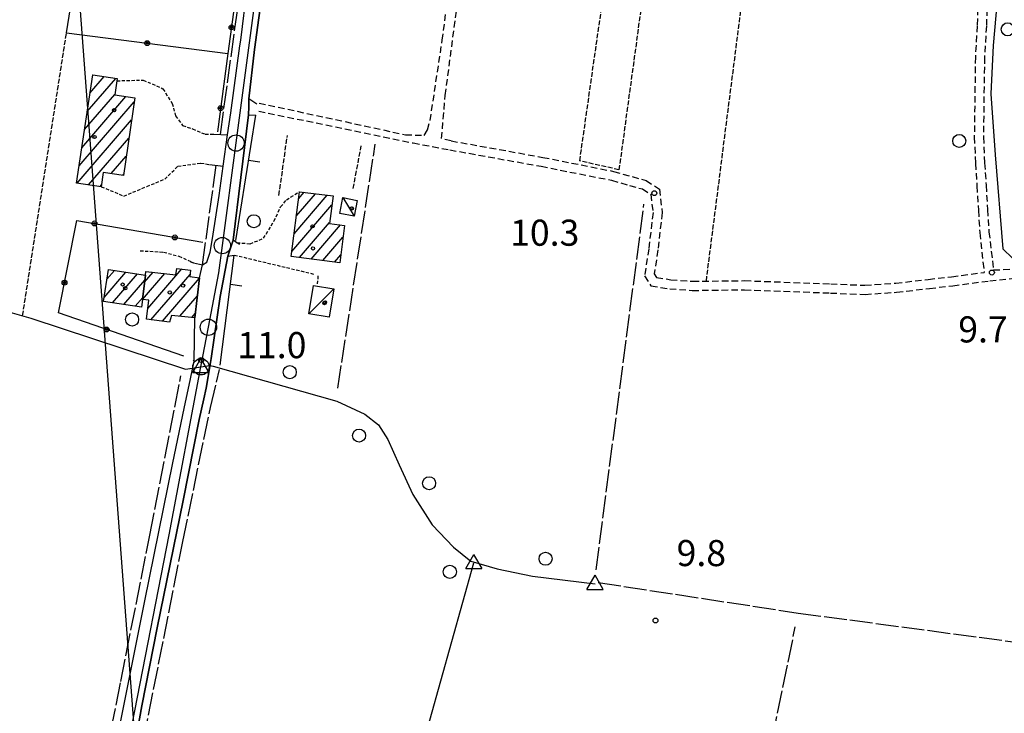
# Model space of a CAD drawing. Extents: x 1737404 to 1741714, y 5042816 to 5045945.
# Drawn here: x 1740145 to 1740447, y 5044521 to 5044733 of the extents above; entities that cross this region are included whole.
import ezdxf

# ---------------------------------------------------------------- set-up
doc = ezdxf.new("R2010")
doc.units = 0
for name, pattern in [('C', [10, 5, 5]), ('L17', [8, 7, -1]), ('L3', [1.5, 1, -0.5]), ('L5', [2, 1.5, -0.5]), ('L7', [3, 2, -1])]:
    doc.linetypes.add(name, pattern=pattern)
for name, color, linetype in [('11B2', 1, 'C'), ('11D4', 1, 'C'), ('16A1', 1, 'C'), ('17A1', 1, 'C'), ('17C3', 1, 'C'), ('19A1', 1, 'C'), ('19B2', 1, 'C'), ('1A1', 4, 'C'), ('1AJ36', 1, 'C'), ('1C3', 1, 'C'), ('298', 7, 'CONTINUOUS'), ('2E5', 3, 'C'), ('2J10', 2, 'L7'), ('2L12', 1, 'L3'), ('2M13', 3, 'C'), ('3A1', 1, 'C'), ('3B2', 1, 'C'), ('4B2', 3, 'C'), ('4E5', 2, 'L17'), ('5A1', 2, 'L5'), ('5F6', 1, 'C'), ('5I9', 2, 'L5'), ('5J10', 2, 'L5'), ('A2F6', 1, 'C'), ('A4B2', 1, 'C'), ('I2E5', 7, 'CONTINUOUS'), ('I4B2', 7, 'CONTINUOUS'), ('N2F6', 2, 'C'), ('N2P16', 2, 'C'), ('N4A1', 2, 'C'), ('N4Q17', 2, 'C')]:
    doc.layers.add(name, color=color, linetype=linetype)

# ---------------------------------------------------------------- blocks, each defined once
blk = doc.blocks.new('5F6')
at = {"layer": '5F6'}
blk.add_circle((0, 0), 2, dxfattribs=at)
blk = doc.blocks.new('11D4')
at = {"layer": '11D4'}
for radius in [0.5, 0.01]:
    blk.add_circle((0, 0), radius, dxfattribs=at)
blk = doc.blocks.new('1AJ36')
at = {"layer": '1AJ36'}
for radius in [0.5, 0.01]:
    blk.add_circle((0, 0), radius, dxfattribs=at)
blk = doc.blocks.new('11B2')
at = {"layer": '11B2'}
blk.add_circle((0, 0), 0.75, dxfattribs=at)
blk = doc.blocks.new('N4Q17')
at = {"layer": 'N4Q17'}
for p, q in [((2.4755, -1.75357), (-0.02926, 2.58115)), ((-2.5275, -1.75518), (2.4725, -1.75518))]:
    blk.add_line(p, q, dxfattribs=at)
at = {"layer": 'N4Q17', "flags": 128}
blk.add_lwpolyline([(-2.52926, -1.74898), (-0.02926, 2.58115)], dxfattribs=at)
blk = doc.blocks.new('N2P16')
at = {"layer": 'N2P16'}
blk.add_circle((0, -0.00928), 2.5, dxfattribs=at)
blk = doc.blocks.new('N4A1')
at = {"layer": 'N4A1'}
for p, q in [((2.4755, -1.75357), (-0.02926, 2.58115)), ((-2.5275, -1.75518), (2.4725, -1.75518))]:
    blk.add_line(p, q, dxfattribs=at)
at = {"layer": 'N4A1', "flags": 128}
blk.add_lwpolyline([(-2.52926, -1.74898), (-0.02926, 2.58115)], dxfattribs=at)
blk = doc.blocks.new('N2F6')
at = {"layer": 'N2F6'}
blk.add_circle((0, -0.00928), 2.5, dxfattribs=at)
blk = doc.blocks.new('19B2')
at = {"layer": '19B2'}
for centre, radius in [((0, 0), 0.75), ((0, -0.02417), 0.32738)]:
    blk.add_circle(centre, radius, dxfattribs=at)
blk = doc.blocks.new('19A1')
at = {"layer": '19A1'}
blk.add_line((0, 0), (0, 3.50512), dxfattribs=at)

msp = doc.modelspace()

# ---------------------------------------------------------------- linework, layer by layer
at = {"layer": '16A1'}
msp.add_line((1740292.21483, 5043018.14098), (1740084.49191, 5045792.26216), dxfattribs=at)
at = {"layer": '17A1'}
for p, q in [((1740165.66792, 5044705.35928, -3333), (1740174.39753, 5044715.5021, -3333)), ((1740166.49324, 5044710.91779, -3333), (1740170.88756, 5044716.02351, -3333)), ((1740167.31955, 5044716.47638, -3333), (1740167.3776, 5044716.54491, -3333)), ((1740164.01722, 5044694.24324, -3333), (1740177.49366, 5044709.90027, -3333)), ((1740164.84261, 5044699.80076, -3333), (1740174.09533, 5044710.55138, -3333)), ((1740163.1919, 5044688.68472, -3333), (1740180.08734, 5044708.3164, -3333)), ((1740162.58701, 5044683.3834, -3333), (1740179.26303, 5044702.75796, -3333)), ((1740166.09605, 5044682.86092, -3333), (1740178.43764, 5044697.20044, -3333)), ((1740173.00672, 5044686.29073, -3333), (1740177.61324, 5044691.643, -3333)), ((1740176.51569, 5044685.76925, -3333), (1740176.78785, 5044686.08548, -3333)), ((1740169.6051, 5044682.33844, -3333), (1740170.01381, 5044682.81332, -3333)), ((1740229.05331, 5044667.81779, -3333), (1740239.24801, 5044679.66288, -3333)), ((1740229.73654, 5044673.21123, -3333), (1740235.67992, 5044680.11676, -3333)), ((1740230.4207, 5044678.60574, -3333), (1740232.11183, 5044680.57063, -3333)), ((1740228.36907, 5044662.42428, -3333), (1740240.65715, 5044676.70163, -3333)), ((1740230.70273, 5044660.53613, -3333), (1740239.96561, 5044671.29854, -3333)), ((1740234.27267, 5044660.08439, -3333), (1740243.28645, 5044670.55738, -3333)), ((1740237.84161, 5044659.63259, -3333), (1740244.04239, 5044666.83719, -3333)), ((1740241.41055, 5044659.18078, -3333), (1740243.35546, 5044661.43946, -3333)), ((1740170.8626, 5044648.34916, -3333), (1740177.54043, 5044656.10696, -3333)), ((1740171.70914, 5044653.93233, -3333), (1740174.04061, 5044656.64016, -3333)), ((1740173.39461, 5044646.69148, -3333), (1740181.04018, 5044655.57476, -3333)), ((1740182.63303, 5044647.7092, -3333), (1740189.44742, 5044655.62565, -3333)), ((1740183.25822, 5044653.03411, -3333), (1740185.85257, 5044656.04844, -3333)), ((1740184.22492, 5044644.9592, -3333), (1740194.63828, 5044657.05834, -3333)), ((1740185.17468, 5044641.46312, -3333), (1740197.17483, 5044655.40701, -3333)), ((1740176.8962, 5044646.16142, -3333), (1740183.32855, 5044653.63508, -3333)), ((1740188.76953, 5044641.04033, -3333), (1740200.09811, 5044654.20284, -3333)), ((1740180.39879, 5044645.63144, -3333), (1740182.70344, 5044648.30917, -3333)), ((1740194.05542, 5044642.58343, -3333), (1740199.47015, 5044648.87472, -3333)), ((1740197.69455, 5044642.21209, -3333), (1740198.84226, 5044643.5456, -3333))]:
    msp.add_line(p, q, dxfattribs=at)
at = {"layer": '17C3'}
for p, q in [((1740244.0203, 5044678.97124, -3333), (1740247.4608, 5044673.20364, -3333)), ((1740233.61379, 5044643.30321, -3333), (1740241.20173, 5044651.00079, -3333))]:
    msp.add_line(p, q, dxfattribs=at)
at = {"layer": '1A1'}
for points in [[(1740162.4085, 5044683.41015, 15.17), (1740167.32998, 5044716.55138, 15.17), (1740174.81742, 5044715.43927, 15.17), (1740174.72001, 5044714.75805, 15.17), (1740174.07395, 5044710.40837, 15.17), (1740180.26223, 5044709.48982, 15.17), (1740176.73675, 5044685.73666, 15.17), (1740170.58789, 5044686.65115, 15.17), (1740169.93574, 5044682.28899, 15.17), (1740162.4085, 5044683.41015, 15.17)], [(1740230.69229, 5044680.75115, 15.44), (1740241.00771, 5044679.43963, 15.44), (1740239.92509, 5044670.98261, 15.44), (1740244.49634, 5044670.40428, 15.44), (1740243.04166, 5044658.97398, 15.44), (1740228.17053, 5044660.85697, 15.44), (1740230.69229, 5044680.75115, 15.44)], [(1740183.51236, 5044655.19827, 13.54), (1740182.63271, 5044647.70015, 13.54), (1740182.27541, 5044645.34674, 13.54), (1740170.67414, 5044647.10253, 13.54), (1740172.16392, 5044656.92585, 13.54), (1740183.51236, 5044655.19827, 13.54)], [(1740183.51236, 5044655.19827, 16.98), (1740183.64086, 5044656.30804, 16.98), (1740192.86513, 5044655.2247, 16.98), (1740193.09832, 5044657.23987, 16.98), (1740197.32765, 5044656.74124, 16.98), (1740197.10064, 5044654.75059, 16.98), (1740200.11997, 5044654.39302, 16.98), (1740198.67376, 5044642.11292, 16.98), (1740191.53606, 5044642.84005, 16.98), (1740190.9225, 5044640.78837, 16.98), (1740183.8321, 5044641.62032, 16.98), (1740184.52173, 5044647.47756, 16.98), (1740182.63271, 5044647.70015, 16.98), (1740183.51236, 5044655.19827, 16.98)]]:
    msp.add_polyline3d(points, close=True, dxfattribs=at)
at = {"layer": '1C3'}
for points in [[(1740244.0203, 5044678.97124, 14.141), (1740248.41808, 5044678.09811, 14.141), (1740247.4608, 5044673.20364, 14.141), (1740243.05487, 5044674.06512, 14.141), (1740244.0203, 5044678.97124, 14.141)], [(1740241.20173, 5044651.00079, 13.547), (1740239.76998, 5044642.29098, 13.547), (1740233.61379, 5044643.30321, 13.547), (1740235.04654, 5044652.0131, 13.547), (1740241.20173, 5044651.00079, 13.547)]]:
    msp.add_polyline3d(points, close=True, dxfattribs=at)
at = {"layer": '298'}
for points in [[(1740220.88629, 5044753.53911, 11.95), (1740216.89689, 5044724.35677, 11.77), (1740215.20832, 5044709.24648, 11.61), (1740215.17355, 5044706.77783, 11.62), (1740215.13878, 5044704.30917, 11.63), (1740210.34647, 5044665.88045, 11.51), (1740209.53733, 5044663.4541, 11.49), (1740208.72726, 5044661.02667, 11.47), (1740206.37268, 5044648.63643, 11.43), (1740203.62112, 5044629.61459, 11.39), (1740202.74762, 5044624.12367, 11.39), (1740202.07884, 5044620.49235, 11.41), (1740201.44929, 5044617.28818, 11.43), (1740200.00955, 5044610.88136, 11.43), (1740195.06616, 5044586.08135, 11.37), (1740187.08008, 5044547.08456, 11.35), (1740182.38741, 5044523.11465, 11.41), (1740178.80343, 5044503.16902, 11.23)], [(1740175.29088, 5044514.92135, 11.34), (1740183.36208, 5044555.29944, 11.48), (1740191.89372, 5044597.57734, 11.3), (1740195.39056, 5044614.28019, 11.3), (1740197.28889, 5044623.3619, 11.3), (1740198.41604, 5044628.81365, 11.3), (1740198.67376, 5044642.11292, 11.068), (1740200.11997, 5044654.39302, 11.217), (1740201.0041, 5044658.28216, 11.42), (1740202.34877, 5044659.15505, 11.44), (1740203.3522, 5044662.18765, 11.54), (1740204.02346, 5044666.40182, 11.54), (1740206.11849, 5044679.55286, 11.54), (1740207.36331, 5044688.56257, 11.06), (1740208.69519, 5044698.17751, 11.01), (1740209.63669, 5044704.97023, 11.72), (1740212.48753, 5044725.49178, 11.7), (1740212.70212, 5044727.21974, 11.708), (1740214.72944, 5044743.25698, 11.78)]]:
    msp.add_polyline3d(points, dxfattribs=at)
at = {"layer": '2E5'}
for points in [[(1740217.65285, 5044707.5652, 11.51), (1740215.20832, 5044709.24648, 11.61), (1740216.89689, 5044724.35677, 11.77), (1740220.88629, 5044753.53911, 11.95), (1740222.3893, 5044765.2749, 11.95), (1740222.78504, 5044769.60583, 11.95), (1740222.92194, 5044773.22841, 11.95), (1740223.19773, 5044776.65681, 11.95), (1740223.7047, 5044780.34621, 11.95), (1740224.82762, 5044782.50624, 11.91), (1740228.68373, 5044783.33554, 11.77)], [(1740197.33118, 5044659.19853, 11.28), (1740198.28172, 5044658.95982, 11.316), (1740201.0041, 5044658.28216, 11.42), (1740202.34877, 5044659.15505, 11.44), (1740203.3522, 5044662.18765, 11.54), (1740204.02346, 5044666.40182, 11.54), (1740206.11849, 5044679.55286, 11.54), (1740207.36331, 5044688.56257, 11.06), (1740208.69519, 5044698.17751, 11.01), (1740209.63669, 5044704.97023, 11.72), (1740212.48753, 5044725.49178, 11.7), (1740212.70212, 5044727.21974, 11.708), (1740214.72944, 5044743.25698, 11.78), (1740216.9078, 5044760.21011, 11.82), (1740217.6749, 5044768.38076, 11.94), (1740214.26937, 5044769.48964, 11.66)], [(1740212.41033, 5044664.58185, 11.49), (1740211.56295, 5044665.1171, 11.498), (1740210.34647, 5044665.88045, 11.51), (1740215.13878, 5044704.30917, 11.63), (1740217.31238, 5044704.17007, 11.05)], [(1740181.81994, 5044501.38916, 10.91), (1740178.80343, 5044503.16902, 11.23), (1740182.38741, 5044523.11465, 11.41), (1740187.08008, 5044547.08456, 11.35), (1740195.06616, 5044586.08135, 11.37), (1740200.00955, 5044610.88136, 11.43), (1740201.44929, 5044617.28818, 11.43), (1740202.07884, 5044620.49235, 11.41), (1740202.74762, 5044624.12367, 11.39), (1740203.62112, 5044629.61459, 11.39), (1740206.37268, 5044648.63643, 11.43), (1740208.72726, 5044661.02667, 11.47), (1740210.7416, 5044661.32694, 11.21)], [(1740168.20462, 5044498.75604, 10.68), (1740171.11892, 5044498.23414, 11.1), (1740172.35165, 5044499.3564, 11.32), (1740172.83374, 5044501.28892, 11.38), (1740175.29088, 5044514.92135, 11.34), (1740183.36208, 5044555.29944, 11.48), (1740191.89372, 5044597.57734, 11.3), (1740195.39056, 5044614.28019, 11.3), (1740197.28889, 5044623.3619, 11.3), (1740198.41604, 5044628.81365, 11.3), (1740198.11528, 5044628.95961, 11.287)]]:
    msp.add_polyline3d(points, dxfattribs=at)
at = {"layer": '2J10'}
for p, q in [((1740440.57713, 5044656.023, 10.12), (1740440.57713, 5044656.023, 10.12)), ((1740443.44437, 5044656.7592, 10.11), (1740443.44437, 5044656.7592, 10.11))]:
    msp.add_line(p, q, dxfattribs=at)
for points in [[(1740339.87953, 5044796.47702, 10.37), (1740347.11529, 5044797.15925, 10.37), (1740357.40279, 5044797.98879, 10.37), (1740365.08912, 5044799.136, 10.37), (1740380.17913, 5044799.23203, 10.29), (1740409.76222, 5044798.00747, 10.35), (1740418.39664, 5044797.06048, 10.35), (1740427.61138, 5044795.27442, 10.33), (1740434.91563, 5044793.15375, 10.33), (1740439.54229, 5044791.63487, 10.33), (1740442.8994, 5044789.90058, 10.29), (1740445.21806, 5044785.72175, 10.25), (1740445.56495, 5044780.25902, 10.25), (1740445.01776, 5044774.17374, 10.29), (1740442.38282, 5044750.769, 10.31), (1740441.52028, 5044739.68086, 10.37), (1740441.25532, 5044731.50067, 10.37), (1740440.68375, 5044721.97773, 10.37), (1740440.35181, 5044697.53599, 10.43), (1740440.73448, 5044689.59985, 10.43), (1740441.1807, 5044682.70343, 10.41), (1740441.61231, 5044675.26537, 10.37), (1740442.06736, 5044668.45185, 10.33), (1740443.44437, 5044656.7592, 10.11)], [(1740218.31508, 5044707.93571, 10.61), (1740263.16895, 5044698.21807, 10.43), (1740268.98117, 5044698.0225, 10.43), (1740269.94853, 5044699.75569, 10.45), (1740270.78135, 5044702.54886, 10.53), (1740274.47776, 5044727.15324, 10.71), (1740279.20363, 5044763.24134, 10.77), (1740280.39639, 5044777.86122, 10.85), (1740279.96723, 5044780.76648, 10.895), (1740279.82565, 5044781.71964, 10.91)], [(1740277.19345, 5044696.33788, 10.41), (1740274.25832, 5044697.0307, 10.39), (1740275.39679, 5044710.28662, 10.65), (1740282.58049, 5044764.17616, 10.81), (1740284.52018, 5044779.29423, 10.43)], [(1740438.72772, 5044739.83579, 10.37), (1740438.4565, 5044731.63206, 10.37), (1740437.88694, 5044722.0822, 10.37), (1740437.56643, 5044697.48788, 10.43), (1740437.91835, 5044689.44012, 10.43), (1740438.37304, 5044682.52428, 10.41), (1740438.81263, 5044675.08682, 10.37), (1740439.25885, 5044668.19039, 10.33), (1740440.57713, 5044656.023, 10.12)], [(1740218.21763, 5044705.46036, 10.75), (1740265.52809, 5044695.69501, 10.57), (1740276.7722, 5044693.57953, 10.41)], [(1740276.7722, 5044693.57953, 10.41), (1740304.79192, 5044688.53628, 10.49), (1740326.32845, 5044684.26515, 10.49), (1740331.9004, 5044682.68467, 10.37), (1740335.83781, 5044681.58452, 10.37), (1740338.41498, 5044679.91317, 10.37), (1740339.08324, 5044674.33712, 10.37), (1740337.77459, 5044663.24667, 10.37), (1740336.52638, 5044654.91163, 10.39), (1740338.46818, 5044651.89499, 10.39), (1740344.20937, 5044650.97403, 10.39), (1740351.11031, 5044650.47588, 10.39), (1740367.14052, 5044650.68542, 10.39), (1740393.44644, 5044649.68575, 10.33), (1740404.07171, 5044649.25889, 10.27), (1740413.73705, 5044649.91946, 10.15), (1740423.81095, 5044651.09702, 10.15), (1740430.95125, 5044651.90247, 10.13), (1740442.30694, 5044653.42673, 10.11), (1740449.833, 5044654.20993, 10.11)], [(1740277.19345, 5044696.33788, 10.41), (1740305.30741, 5044691.28162, 10.49), (1740326.97091, 5044686.98891, 10.49), (1740332.67043, 5044685.37888, 10.37), (1740336.99105, 5044684.17003, 10.37), (1740341.05077, 5044681.54365, 10.37), (1740341.89446, 5044674.34806, 10.37), (1740340.56027, 5044662.87561, 10.37), (1740339.4487, 5044655.54163, 10.39), (1740340.15571, 5044654.47036, 10.39), (1740344.53303, 5044653.76318, 10.39), (1740351.18994, 5044653.28286, 10.39), (1740367.18157, 5044653.48549, 10.39), (1740393.55091, 5044652.48255, 10.33), (1740404.01812, 5044652.06391, 10.27), (1740413.46605, 5044652.70821, 10.15), (1740423.46914, 5044653.88047, 10.15), (1740430.61742, 5044654.68651, 10.13), (1740440.57713, 5044656.023, 10.12)], [(1740443.44437, 5044656.7592, 10.11), (1740449.6239, 5044657.0023, 10.11), (1740458.09365, 5044657.30358, 10.11), (1740464.67082, 5044657.36586, 10.11), (1740467.65332, 5044657.29936, 10.11), (1740469.99244, 5044658.28484, 10.05), (1740472.14737, 5044659.64062, 9.99), (1740473.06616, 5044660.76344, 10.48)]]:
    msp.add_polyline3d(points, dxfattribs=at)
at = {"layer": '2L12'}
for p, q in [((1740210.7416, 5044661.32694, 11.21), (1740235.34491, 5044655.4482, 10.99)), ((1740236.28979, 5044652.4592, 10.61), (1740236.5169, 5044655.29226, 10.63))]:
    msp.add_line(p, q, dxfattribs=at)
for points in [[(1740174.72001, 5044714.75805, 11.11), (1740182.82019, 5044714.98553, 11.2), (1740188.87395, 5044712.30088, 11.11), (1740191.70068, 5044707.81913, 11.11), (1740192.74152, 5044703.96382, 11.11), (1740194.91258, 5044701.01951, 11.11), (1740197.94558, 5044700.06425, 11.11), (1740201.82863, 5044698.33725, 11.06), (1740204.44612, 5044698.43096, 11.06)], [(1740169.93574, 5044682.28899, 11.06), (1740176.89664, 5044679.40951, 11.06), (1740183.93148, 5044682.34618, 11.06), (1740189.40382, 5044684.60024, 11.06), (1740193.44257, 5044688.53505, 11.06), (1740200.46775, 5044689.5114, 11.06), (1740203.13853, 5044689.10767, 11.01)], [(1740211.56295, 5044665.1171, 11.498), (1740215.58955, 5044664.80788, 10.91), (1740219.7279, 5044666.46161, 10.91), (1740222.90781, 5044671.71406, 10.91), (1740224.93006, 5044676.1006, 10.91), (1740226.74043, 5044678.28101, 10.93), (1740230.69229, 5044680.75115, 10.99)], [(1740181.87288, 5044662.65517, 10.96), (1740189.08175, 5044662.22321, 11.04), (1740193.75187, 5044660.96733, 11.04), (1740198.28172, 5044658.95982, 11.316)]]:
    msp.add_polyline3d(points, dxfattribs=at)
at = {"layer": '2M13'}
for p, q in [((1740204.44612, 5044698.43096, 11.06), (1740208.69519, 5044698.17751, 11.01)), ((1740203.13853, 5044689.10767, 11.01), (1740207.36331, 5044688.56257, 11.06))]:
    msp.add_line(p, q, dxfattribs=at)
at = {"layer": '3A1'}
for p, q in [((1740211.22455, 5044665.76569, 11.416), (1740217.31238, 5044704.17007, 11.05)), ((1740206.40699, 5044627.56675, 9.449), (1740210.7416, 5044661.32694, 11.21))]:
    msp.add_line(p, q, dxfattribs=at)
at = {"layer": '3B2'}
msp.add_line((1740159.29704, 5044729.46148, 10.978), (1740208.81008, 5044723.12041, 11.305), dxfattribs=at)
for points in [[(1740159.29704, 5044729.46148, 10.978), (1740165.35749, 5044767.28013, 10.975), (1740166.66436, 5044769.59533, 10.977), (1740169.57502, 5044770.7961, 10.987), (1740172.69902, 5044770.72817, 11), (1740214.65021, 5044766.39924, 11.761), (1740208.81008, 5044723.12041, 11.305), (1740205.57606, 5044699.13134, 11.041)], [(1740195.22779, 5044630.36904, 10.023), (1740156.87266, 5044643.59397, 10.085), (1740162.43491, 5044671.96841, 10.774), (1740201.06301, 5044665.23644, 11.302)]]:
    msp.add_polyline3d(points, dxfattribs=at)
at = {"layer": '4B2'}
for points in [[(1740337.73462, 5044799.79535, 9.3), (1740340.55049, 5044799.86481, 9.29), (1740348.70887, 5044800.9892, 9.39), (1740363.525, 5044802.76058, 9.39), (1740379.90722, 5044802.86312, 9.39), (1740398.85207, 5044802.66715, 9.39), (1740410.75678, 5044801.05144, 9.39), (1740422.53855, 5044799.81864, 9.39), (1740432.62706, 5044798.17624, 9.39), (1740442.56493, 5044795.2108, 9.39), (1740448.95112, 5044790.28355, 9.39), (1740450.55093, 5044784.81636, 9.39), (1740450.69739, 5044776.59276, 9.39), (1740447.25218, 5044757.31232, 9.35), (1740444.52853, 5044739.37762, 9.39), (1740443.3286, 5044725.57652, 9.41), (1740442.59362, 5044710.70909, 9.41), (1740443.99145, 5044692.04203, 9.41), (1740446.30455, 5044663.24131, 9.41), (1740449.28073, 5044660.32619, 9.41), (1740456.60285, 5044660.47133, 9.39), (1740463.33568, 5044660.54426, 9.37), (1740472.40417, 5044661.75585, 9.37)], [(1740131.77704, 5044646.64587, 10), (1740148.38051, 5044642.0254, 10), (1740195.7596, 5044626.30714, 9.76)], [(1740203.28564, 5044627.50551, 11.39), (1740204.21397, 5044627.24207, 9.39), (1740242.17616, 5044616.54602, 9.41), (1740250.75069, 5044612.51473, 9.37), (1740254.97316, 5044609.28176, 9.27), (1740257.84765, 5044604.79155, 9.17), (1740261.31234, 5044597.04008, 9.11), (1740265.50499, 5044587.92406, 9.03), (1740271.37505, 5044578.58565, 8.99), (1740277.93155, 5044571.79879, 8.99), (1740283.20559, 5044567.50029, 8.99), (1740291.35007, 5044565.14066, 9.03), (1740302.13277, 5044562.91941, 9.31), (1740321.36338, 5044560.56756, 9.41)], [(1740247.72849, 5044298.80198, 8.91), (1740262.1698, 5044365.01857, 9.67), (1740274.49627, 5044423.4771, 9.71), (1740281.69281, 5044458.79543, 9.51), (1740283.45599, 5044466.62848, 9.41), (1740283.38122, 5044470.97533, 9.39), (1740280.87409, 5044472.23374, 9.39), (1740275.32069, 5044473.57994, 9.39), (1740268.85276, 5044474.99205, 9.39), (1740264.24989, 5044477.8676, 9.39), (1740261.44446, 5044481.00711, 9.39), (1740261.71656, 5044484.49841, 9.39), (1740263.93643, 5044494.60305, 9.41), (1740284.1935, 5044566.96352, 9.19)]]:
    msp.add_polyline3d(points, dxfattribs=at)
at = {"layer": '4E5'}
for p, q in [((1740206.49167, 5044698.31437, 11.036), (1740216.14839, 5044768.8782, 11.815)), ((1740242.47466, 5044620.50162, 9.554), (1740253.95368, 5044695.31067, 10.65)), ((1740201.0041, 5044658.28216, 11.42), (1740205.19521, 5044688.84248, 11.034)), ((1740321.6413, 5044564.81146, 9.452), (1740336.31487, 5044676.88771, 10.37)), ((1740364.44471, 5044458.16331, 9.955), (1740382.69341, 5044547.30089, 9.678))]:
    msp.add_line(p, q, dxfattribs=at)
for points in [[(1740169.81351, 5044499.77007, 10.943), (1740175.96566, 5044530.60658, 11.346), (1740184.82946, 5044575.46666, 11.339), (1740194.3342, 5044624.31601, 10.079)], [(1740181.36417, 5044504.55619, 11.032), (1740194.95123, 5044573.48676, 11.288), (1740203.46086, 5044614.59869, 11.301), (1740206.1625, 5044626.22466, 9.52)], [(1740322.27386, 5044560.95766, 9.433), (1740383.58755, 5044551.57889, 9.604), (1740464.72341, 5044540.73496, 9.162)]]:
    msp.add_polyline3d(points, dxfattribs=at)
at = {"layer": '5A1'}
for p, q in [((1740355.43198, 5044653.33776, 10.22), (1740373.66274, 5044796.38932, 10.12)), ((1740145.86666, 5044642.73071, 10.12), (1740159.31921, 5044729.58047, 11.43))]:
    msp.add_line(p, q, dxfattribs=at)
at = {"layer": '5I9'}
msp.add_polyline3d([(1740331.00438, 5044791.00967, 10.17), (1740342.88959, 5044791.95784, 10.33), (1740328.65044, 5044687.47471, 10.38), (1740316.62545, 5044690.17455, 10.33), (1740331.00438, 5044791.00967, 10.17)], close=True, dxfattribs=at)
at = {"layer": '5J10'}
for p, q in [((1740224.4338, 5044679.5805, 10.78), (1740227.00865, 5044697.93525, 10.73)), ((1740247.15952, 5044681.71348, 10.78), (1740249.66819, 5044694.77816, 10.78))]:
    msp.add_line(p, q, dxfattribs=at)
at = {"layer": 'A2F6', "flags": 128}
msp.add_lwpolyline([(1740141.95501, 5044312.96003), (1740143.43283, 5044319.90321), (1740144.90696, 5044326.80199), (1740145.47385, 5044329.47696), (1740149.16962, 5044350.85), (1740151.0072, 5044361.46654), (1740169.68012, 5044467.64026), (1740190.76001, 5044575.56576), (1740200.51366, 5044627.06427), (1740202.8089, 5044639.20236), (1740205.96946, 5044655.89608), (1740207.08596, 5044664.22226), (1740211.28802, 5044695.68097), (1740219.80032, 5044759.34964), (1740221.34486, 5044786.11952), (1740222.48091, 5044805.79561), (1740222.94891, 5044813.98297), (1740223.31588, 5044820.27838), (1740225.42425, 5044856.88851), (1740228.53182, 5044876.90078), (1740233.71075, 5044886.22015), (1740239.92818, 5044891.3942), (1740252.01978, 5044894.50097), (1740284.8468, 5044899.334), (1740298.31633, 5044904.85155), (1740307.304, 5044915.20428), (1740310.06058, 5044923.48481), (1740312.88434, 5044957.23722), (1740313.91773, 5044971.15922), (1740317.0206, 5045012.79504), (1740322.20151, 5045021.76657), (1740328.76469, 5045025.56452), (1740355.3692, 5045021.42127), (1740359.03291, 5045022.08775), (1740366.77108, 5045023.49359), (1740373.33237, 5045034.53513), (1740373.81285, 5045037.42629), (1740377.49349, 5045059.62867), (1740388.88161, 5045116.91198), (1740393.72442, 5045123.80935), (1740403.39534, 5045124.50249), (1740435.02396, 5045116.46628), (1740451.26428, 5045108.52726), (1740464.73982, 5045098.17587), (1740492.03606, 5045077.47086), (1740500.3289, 5045079.19705), (1740501.16598, 5045080.87536), (1740504.31986, 5045087.22505), (1740505.55212, 5045089.70617), (1740518.83309, 5045133.95359), (1740523.5162, 5045149.55898), (1740526.26965, 5045158.72484), (1740528.01442, 5045159.38401), (1740536.28903, 5045162.51888), (1740554.25545, 5045163.55044), (1740613.22448, 5045157.75021), (1740767.32957, 5045143.8428), (1740768.38568, 5045143.76142)], dxfattribs=at)
at = {"layer": 'A4B2', "flags": 128}
for points in [[(1740337.73462, 5044799.79535), (1740340.55049, 5044799.86481), (1740348.70887, 5044800.9892), (1740363.525, 5044802.76058), (1740379.90722, 5044802.86312), (1740398.85207, 5044802.66715), (1740410.75678, 5044801.05144), (1740422.53855, 5044799.81864), (1740432.62706, 5044798.17624), (1740442.56493, 5044795.2108), (1740448.95112, 5044790.28355), (1740450.55093, 5044784.81636), (1740450.69739, 5044776.59276), (1740447.25218, 5044757.31232), (1740444.52853, 5044739.37762), (1740443.3286, 5044725.57652), (1740442.59362, 5044710.70909), (1740443.99145, 5044692.04203), (1740446.30455, 5044663.24131), (1740449.28073, 5044660.32619), (1740456.60285, 5044660.47133), (1740463.33568, 5044660.54426), (1740472.40417, 5044661.75585)], [(1740131.77704, 5044646.64587), (1740148.38051, 5044642.0254), (1740195.7596, 5044626.30714), (1740200.51366, 5044627.06427), (1740203.28564, 5044627.50551), (1740204.21397, 5044627.24207), (1740242.17616, 5044616.54602), (1740250.75069, 5044612.51473), (1740254.97316, 5044609.28176), (1740257.84765, 5044604.79155), (1740261.31234, 5044597.04008), (1740265.50499, 5044587.92406), (1740271.37505, 5044578.58565), (1740277.93155, 5044571.79879), (1740283.20559, 5044567.50029), (1740291.35007, 5044565.14066), (1740302.13277, 5044562.91941), (1740321.36338, 5044560.56756)], [(1740247.72849, 5044298.80198), (1740262.1698, 5044365.01857), (1740274.49627, 5044423.4771), (1740281.69281, 5044458.79543), (1740283.45599, 5044466.62848), (1740283.38122, 5044470.97533), (1740280.87409, 5044472.23374), (1740275.32069, 5044473.57994), (1740268.85276, 5044474.99205), (1740264.24989, 5044477.8676), (1740261.44446, 5044481.00711), (1740261.71656, 5044484.49841), (1740263.93643, 5044494.60305), (1740284.1935, 5044566.96352)]]:
    msp.add_lwpolyline(points, dxfattribs=at)
at = {"layer": 'I2E5'}
for points in [[(1740215.13878, 5044704.30917, 11.63), (1740215.17355, 5044706.77783, 11.62), (1740215.20832, 5044709.24648, 11.61)], [(1740208.72726, 5044661.02667, 11.47), (1740209.53733, 5044663.4541, 11.49), (1740210.34647, 5044665.88045, 11.51)], [(1740198.41604, 5044628.81365, 11.3), (1740198.67376, 5044642.11292, 11.068), (1740200.11997, 5044654.39302, 11.217), (1740201.0041, 5044658.28216, 11.42)]]:
    msp.add_polyline3d(points, dxfattribs=at)
at = {"layer": 'I4B2'}
msp.add_polyline3d([(1740195.7596, 5044626.30714, 9.76), (1740197.97063, 5044626.65924, 10.239), (1740203.28564, 5044627.50551, 11.39)], dxfattribs=at)

# ---------------------------------------------------------------- block references
at = {"layer": '11B2'}
for p in [(1740339.47644, 5044680.28249, 10.27), (1740442.96433, 5044655.95104, 9.71), (1740200.58514, 5044629.13654, 10.99), (1740339.85256, 5044549.28681, 9.83)]:
    msp.add_blockref('11B2', p, dxfattribs=at)
at = {"layer": '11D4'}
for p in [(1740167.91018, 5044697.51327, 15.17), (1740246.68725, 5044675.57867, 14.141), (1740234.73937, 5044670.12395, 15.44), (1740177.32908, 5044651.13496, 13.54), (1740195.03512, 5044651.98646, 16.98), (1740238.3673, 5044646.58553, 13.547)]:
    msp.add_blockref('11D4', p, dxfattribs=at)
at = {"layer": '19A1'}
for p, rotation in [((1740215.1389, 5044690.45958, -3333), 260.992), ((1740209.59152, 5044652.36444, -3333), 262.682)]:
    msp.add_blockref('19A1', p, dxfattribs=dict(at, rotation=rotation))
at = {"layer": '19B2'}
for p, rotation in [((1740209.88901, 5044731.11784, -3333), 262.312), ((1740184.011, 5044726.29678, -3333), 172.702), ((1740206.54854, 5044706.34056, -3333), 262.322), ((1740167.87115, 5044671.02162, -3333), 350.112), ((1740192.50213, 5044666.72848, -3333), 350.112), ((1740158.68773, 5044652.84996, -3333), 78.91199999999999), ((1740171.59171, 5044638.5185, -3333), 160.982)]:
    msp.add_blockref('19B2', p, dxfattribs=dict(at, rotation=rotation))
at = {"layer": '1AJ36'}
for p in [(1740173.88352, 5044705.73279, 11.09), (1740246.75235, 5044675.64673, 11.348), (1740234.85451, 5044663.36321, 11.2), (1740176.5141, 5044652.29543, 10.43), (1740190.97009, 5044649.8759, 10.43), (1740238.55227, 5044646.83405, 11.335)]:
    msp.add_blockref('1AJ36', p, dxfattribs=at)
at = {"layer": '5F6'}
for p in [(1740447.80777, 5044730.52714, 10.15), (1740432.9619, 5044696.30067, 10.03), (1740216.69657, 5044671.68019, 11.69), (1740179.40915, 5044641.57093, 10.48), (1740227.75359, 5044625.41649, 9.75), (1740248.96912, 5044605.97199, 9.75), (1740270.44913, 5044591.36606, 9.75), (1740306.14682, 5044568.21527, 9.75), (1740276.8078, 5044564.21218, 9.75)]:
    msp.add_blockref('5F6', p, dxfattribs=at)
at = {"layer": 'N2F6'}
msp.add_blockref('N2F6', (1740200.51366, 5044627.06427), dxfattribs=at)
at = {"layer": 'N2P16'}
for p in [(1740211.28802, 5044695.68097), (1740207.08596, 5044664.22226), (1740202.8089, 5044639.20236)]:
    msp.add_blockref('N2P16', p, dxfattribs=at)
at = {"layer": 'N4A1'}
for p in [(1740284.1935, 5044566.96352), (1740321.36338, 5044560.56756)]:
    msp.add_blockref('N4A1', p, dxfattribs=at)
at = {"layer": 'N4Q17'}
msp.add_blockref('N4Q17', (1740200.51366, 5044627.06427), dxfattribs=at)

# ---------------------------------------------------------------- texts
at = {"layer": '11B2'}
for s, p in [('10.3                                   ', (1740295.29442, 5044664.17945)), ('9.7                                    ', (1740432.65919, 5044634.53129)), ('11.0                                   ', (1740211.64464, 5044629.71397)), ('9.8                                    ', (1740346.32066, 5044565.96648))]:
    msp.add_text(s, height=8, dxfattribs=at).set_placement(p)

doc.saveas('drawing.dxf')
